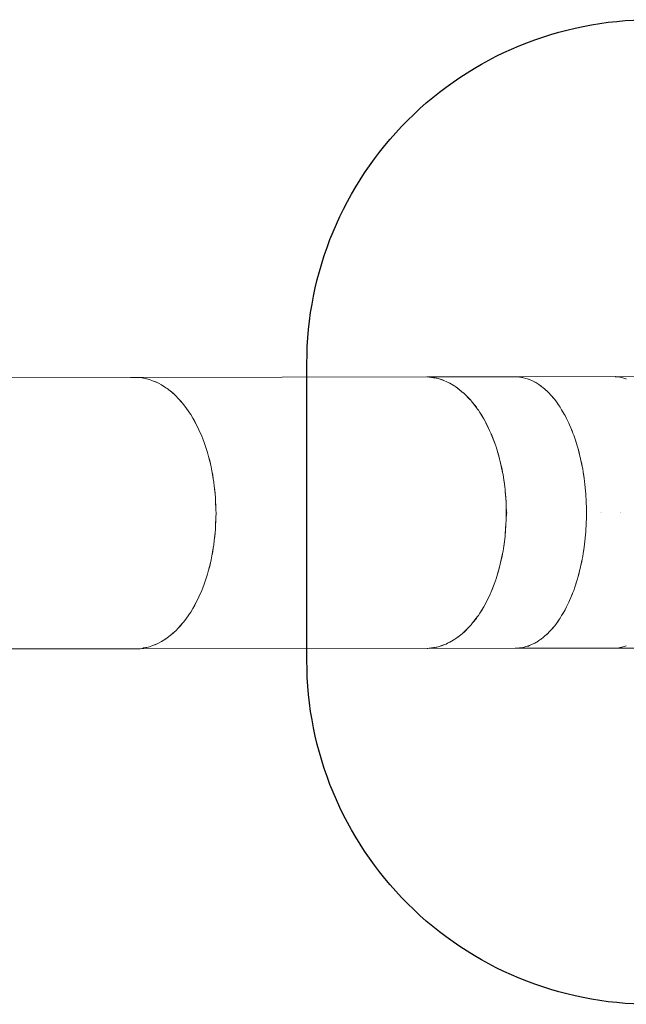
# Model space of a CAD drawing. Units: millimetres. Extents: x -13510 to 12491, y -3372 to 17186.
# Drawn here: x 7273 to 9038, y 4931 to 7795 of the extents above; entities that cross this region are included whole.
import ezdxf

# ---------------------------------------------------------------- set-up
doc = ezdxf.new("R2010")
doc.units = ezdxf.units.MM
doc.layers.add('Opvangzone', color=7, linetype='Continuous', true_color=0x00a19a)
doc.layers.add('Toestel 2D', color=7, linetype='Continuous', lineweight=20)

# ---------------------------------------------------------------- blocks, each defined once
blk = doc.blocks.new('2507_')
at = {"color": 0}
for p, q in [((2914.95, 868.98), (2950.53, 869.03)), ((2950.53, 869.03), (2950.47, 869.02)), ((2951.52, 869.03), (2950.53, 869.03)), ((2951.33, 869.02), (2951.52, 869.03)), ((2951.52, 869.03), (2952.57, 869.08)), ((2952.92, 869.03), (2951.52, 869.03)), ((2952.57, 869.08), (3036.71, 869.21)), ((2952.57, 869.08), (2952.92, 869.03)), ((2952.92, 869.03), (2952.93, 869.02)), ((2953.27, 869.03), (2952.93, 869.02)), ((2954.24, 868.83), (2953.27, 869.03)), ((2954.25, 868.83), (2954.24, 868.83)), ((2954.25, 868.83), (2955.24, 868.68)), ((2955.61, 868.56), (2954.25, 868.83)), ((2955.24, 868.68), (2955.61, 868.56)), ((2955.98, 868.48), (2955.61, 868.56)), ((2956.89, 868.12), (2955.98, 868.48)), ((2956.89, 868.12), (2957.87, 867.78)), ((2958.25, 867.57), (2956.89, 868.12)), ((3036.71, 869.21), (3036.88, 869.22)), ((3036.71, 869.21), (3036.93, 869.21)), ((3036.88, 869.22), (3062.26, 869.26)), ((3036.88, 869.22), (3036.93, 869.21)), ((3036.93, 869.21), (3037, 869.21)), ((3037.34, 869.16), (3037, 869.21)), ((3037.34, 869.16), (3038.91, 868.97)), ((3038.64, 868.97), (3037.34, 869.16)), ((3038.64, 868.97), (3038.91, 868.97)), ((3039.41, 868.86), (3038.64, 868.97)), ((3038.91, 868.97), (3039.07, 868.95)), ((3039.07, 868.95), (3039.41, 868.86)), ((3039.67, 868.82), (3039.41, 868.86)), ((3040.23, 868.63), (3039.67, 868.82)), ((3040.23, 868.63), (3041.25, 868.34)), ((3041.86, 868.07), (3040.23, 868.63)), ((3041.25, 868.34), (3041.86, 868.07)), ((3042.3, 867.92), (3041.86, 868.07)), ((3062.26, 869.26), (3062.42, 869.27)), ((3062.26, 869.26), (3062.57, 869.26)), ((3091.48, 869.31), (3062.42, 869.27)), ((3062.42, 869.27), (3062.57, 869.26)), ((3062.57, 869.26), (3062.91, 869.26)), ((3063.6, 869.17), (3062.91, 869.26)), ((3063.6, 869.17), (3064.33, 869.1)), ((3064.59, 869.03), (3063.6, 869.17)), ((3064.33, 869.1), (3064.59, 869.03)), ((3064.85, 868.99), (3064.59, 869.03)), ((3065.52, 868.78), (3064.85, 868.99)), ((3065.52, 868.78), (3066.23, 868.59)), ((3066.5, 868.47), (3065.52, 868.78)), ((3066.23, 868.59), (3066.5, 868.47)), ((3066.76, 868.38), (3066.5, 868.47)), ((3067.41, 868.05), (3066.76, 868.38)), ((3067.41, 868.05), (3068.09, 867.75)), ((3068.36, 867.57), (3067.41, 868.05)), ((3091.59, 869.29), (3091.48, 869.31)), ((3098.6, 869.31), (3091.59, 869.29)), ((3092.37, 869.21), (3091.59, 869.29)), ((3092.37, 869.21), (3092.83, 869.18)), ((3092.96, 869.15), (3092.37, 869.21)), ((3092.83, 869.18), (3092.96, 869.15)), ((3093.1, 869.13), (3092.96, 869.15)), ((3094.59, 868.66), (3093.1, 869.13)), ((3094.59, 868.66), (3094.69, 868.63)), ((3094.69, 868.63), (3094.7, 868.62)), ((2957.87, 867.78), (2958.25, 867.57)), ((2958.63, 867.42), (2958.25, 867.57)), ((2959.49, 866.89), (2958.63, 867.42)), ((2959.49, 866.89), (2960.42, 866.38)), ((2960.81, 866.08), (2959.49, 866.89)), ((2960.42, 866.38), (2960.81, 866.08)), ((2961.2, 865.84), (2960.81, 866.08)), ((2962, 865.16), (2961.2, 865.84)), ((2962, 865.16), (2962.86, 864.5)), ((2963.25, 864.1), (2962, 865.16)), ((3042.73, 867.68), (3042.3, 867.92)), ((3042.73, 867.68), (3043.37, 867.39)), ((3044.31, 866.81), (3042.73, 867.68)), ((3043.37, 867.39), (3044.31, 866.81)), ((3044.85, 866.51), (3044.31, 866.81)), ((3045.1, 866.32), (3044.85, 866.51)), ((3045.1, 866.32), (3045.44, 866.11)), ((3046.91, 864.92), (3045.1, 866.32)), ((3045.44, 866.11), (3046.91, 864.92)), ((3068.09, 867.75), (3068.36, 867.57)), ((3068.64, 867.43), (3068.36, 867.57)), ((3069.25, 867), (3068.64, 867.43)), ((3069.25, 867), (3069.9, 866.58)), ((3070.18, 866.34), (3069.25, 867)), ((3069.9, 866.58), (3070.18, 866.34)), ((3070.46, 866.15), (3070.18, 866.34)), ((3071.04, 865.62), (3070.46, 866.15)), ((3071.04, 865.62), (3071.65, 865.1)), ((3071.93, 864.8), (3071.04, 865.62)), ((2962.86, 864.5), (2963.25, 864.1)), ((2963.64, 863.77), (2963.25, 864.1)), ((2964.37, 862.96), (2963.64, 863.77)), ((2964.37, 862.96), (2965.15, 862.16)), ((2965.53, 861.67), (2964.37, 862.96)), ((3047.29, 864.63), (3046.91, 864.92)), ((3047.35, 864.57), (3047.29, 864.63)), ((3047.35, 864.57), (3047.43, 864.51)), ((3049.46, 862.42), (3047.35, 864.57)), ((3047.43, 864.51), (3049.32, 862.6)), ((3049.32, 862.6), (3049.46, 862.42)), ((3049.58, 862.3), (3049.46, 862.42)), ((3050.01, 861.74), (3049.58, 862.3)), ((3071.65, 865.1), (3071.93, 864.8)), ((3072.21, 864.55), (3071.93, 864.8)), ((3072.75, 863.93), (3072.21, 864.55)), ((3072.75, 863.93), (3073.32, 863.32)), ((3073.6, 862.96), (3072.75, 863.93)), ((3073.32, 863.32), (3073.6, 862.96)), ((3073.88, 862.64), (3073.6, 862.96)), ((3074.37, 861.94), (3073.88, 862.64)), ((2965.15, 862.16), (2965.53, 861.67)), ((2965.92, 861.24), (2965.53, 861.67)), ((2966.57, 860.32), (2965.92, 861.24)), ((2966.57, 860.32), (2967.28, 859.4)), ((2967.64, 858.81), (2966.57, 860.32)), ((3050.01, 861.74), (3051.09, 860.4)), ((3051.43, 859.89), (3050.01, 861.74)), ((3051.09, 860.4), (3051.43, 859.89)), ((3051.71, 859.54), (3051.43, 859.89)), ((3052.09, 858.91), (3051.71, 859.54)), ((3074.37, 861.94), (3074.9, 861.25)), ((3075.17, 860.83), (3074.37, 861.94)), ((3074.9, 861.25), (3075.17, 860.83)), ((3075.44, 860.44), (3075.17, 860.83)), ((3075.89, 859.68), (3075.44, 860.44)), ((3075.89, 859.68), (3076.37, 858.91)), ((3076.63, 858.43), (3075.89, 859.68)), ((2967.28, 859.4), (2967.64, 858.81)), ((2968.01, 858.28), (2967.64, 858.81)), ((2968.58, 857.27), (2968.01, 858.28)), ((2968.58, 857.27), (2969.2, 856.25)), ((2969.54, 855.56), (2968.58, 857.27)), ((3052.09, 858.91), (3052.74, 857.94)), ((3053.26, 856.99), (3052.09, 858.91)), ((3052.74, 857.94), (3053.26, 856.99)), ((3053.63, 856.39), (3053.26, 856.99)), ((3076.37, 858.91), (3076.63, 858.43)), ((3076.89, 857.98), (3076.63, 858.43)), ((3077.29, 857.16), (3076.89, 857.98)), ((3077.29, 857.16), (3077.72, 856.33)), ((3077.96, 855.78), (3077.29, 857.16)), ((2969.2, 856.25), (2969.54, 855.56)), ((2969.89, 854.93), (2969.54, 855.56)), ((2970.37, 853.85), (2969.89, 854.93)), ((2970.37, 853.85), (2970.9, 852.76)), ((2971.2, 851.97), (2970.37, 853.85)), ((3053.87, 855.88), (3053.63, 856.39)), ((3053.87, 855.88), (3054.24, 855.23)), ((3054.96, 853.64), (3053.87, 855.88)), ((3054.24, 855.23), (3054.96, 853.64)), ((3077.72, 856.33), (3077.96, 855.78)), ((3078.21, 855.27), (3077.96, 855.78)), ((3078.57, 854.4), (3078.21, 855.27)), ((3078.57, 854.4), (3078.95, 853.52)), ((3079.17, 852.9), (3078.57, 854.4)), ((2970.9, 852.76), (2971.2, 851.97)), ((2971.52, 851.24), (2971.2, 851.97)), ((2971.91, 850.11), (2971.52, 851.24)), ((3055.32, 852.89), (3054.96, 853.64)), ((3055.43, 852.62), (3055.32, 852.89)), ((3055.43, 852.62), (3055.58, 852.29)), ((3056.75, 849.15), (3055.43, 852.62)), ((3055.58, 852.29), (3056.75, 849.15)), ((3078.95, 853.52), (3079.17, 852.9)), ((3079.4, 852.33), (3079.17, 852.9)), ((3079.7, 851.42), (3079.4, 852.33)), ((3079.7, 851.42), (3080.03, 850.51)), ((3080.22, 849.83), (3079.7, 851.42)), ((2971.91, 850.11), (2972.35, 848.96)), ((2972.6, 848.08), (2971.91, 850.11)), ((2972.35, 848.96), (2972.6, 848.08)), ((2972.88, 847.26), (2972.6, 848.08)), ((3056.75, 849.15), (3056.76, 849.12)), ((3056.77, 849.1), (3056.76, 849.12)), ((3056.84, 848.86), (3056.77, 849.1)), ((3056.84, 848.86), (3057.75, 845.85)), ((3057.86, 845.39), (3056.84, 848.86)), ((3080.03, 850.51), (3080.22, 849.83)), ((3080.43, 849.19), (3080.22, 849.83)), ((3080.68, 848.26), (3080.43, 849.19)), ((3080.68, 848.26), (3080.96, 847.32)), ((3081.13, 846.58), (3080.68, 848.26)), ((2973.18, 846.1), (2972.88, 847.26)), ((2973.18, 846.1), (2973.53, 844.91)), ((2973.73, 843.95), (2973.18, 846.1)), ((3057.75, 845.85), (3057.86, 845.39)), ((3057.96, 845.05), (3057.86, 845.39)), ((3080.96, 847.32), (3081.13, 846.58)), ((3081.31, 845.89), (3081.13, 846.58)), ((3081.51, 844.94), (3081.31, 845.89)), ((2973.53, 844.91), (2973.73, 843.95)), ((2973.97, 843.04), (2973.73, 843.95)), ((2974.18, 841.86), (2973.97, 843.04)), ((3058.15, 844.13), (3057.96, 845.05)), ((3058.15, 844.13), (3058.56, 842.4)), ((3058.72, 841.46), (3058.15, 844.13)), ((3058.56, 842.4), (3058.72, 841.46)), ((3081.51, 844.94), (3081.73, 843.98)), ((3081.87, 843.19), (3081.51, 844.94)), ((3081.73, 843.98), (3081.87, 843.19)), ((3082.02, 842.44), (3081.87, 843.19)), ((3082.17, 841.49), (3082.02, 842.44)), ((2974.18, 841.86), (2974.43, 840.66)), ((2974.57, 839.62), (2974.18, 841.86)), ((2974.43, 840.66), (2974.57, 839.62)), ((2974.75, 838.64), (2974.57, 839.62)), ((3058.86, 840.8), (3058.72, 841.46)), ((3058.97, 840), (3058.86, 840.8)), ((3058.97, 840), (3059.17, 838.84)), ((3059.34, 837.31), (3058.97, 840)), ((3082.17, 841.49), (3082.34, 840.51)), ((3082.44, 839.68), (3082.17, 841.49)), ((3082.34, 840.51), (3082.44, 839.68)), ((3082.56, 838.88), (3082.44, 839.68)), ((2974.87, 837.47), (2974.75, 838.64)), ((2974.87, 837.47), (2975.04, 836.26)), ((2975.11, 835.17), (2974.87, 837.47)), ((3059.17, 838.84), (3059.34, 837.31)), ((3059.47, 836.4), (3059.34, 837.31)), ((3082.66, 837.93), (3082.56, 838.88)), ((3082.66, 837.93), (3082.78, 836.96)), ((3082.84, 836.09), (3082.66, 837.93)), ((3082.78, 836.96), (3082.84, 836.09)), ((2975.04, 836.26), (2975.11, 835.17)), ((2975.22, 834.11), (2975.11, 835.17)), ((2975.26, 832.97), (2975.22, 834.11)), ((3059.5, 835.88), (3059.47, 836.4)), ((3059.5, 835.88), (3059.58, 835.2)), ((3059.72, 832.74), (3059.5, 835.88)), ((3059.58, 835.2), (3059.72, 832.74)), ((3082.92, 835.24), (3082.84, 836.09)), ((3082.97, 834.31), (3082.92, 835.24)), ((3082.97, 834.31), (3083.01, 833.8)), ((3082.99, 833.8), (3082.97, 834.31)), ((3082.99, 833.8), (3083.01, 833.8)), ((3083.06, 832.44), (3082.99, 833.8)), ((3083.01, 833.8), (3083.04, 833.35)), ((2975.26, 832.97), (2975.34, 831.78)), ((2975.34, 830.64), (2975.26, 832.97)), ((2975.34, 831.78), (2975.34, 830.64)), ((3059.77, 831.92), (3059.72, 832.74)), ((3059.77, 831.74), (3059.77, 831.92)), ((3059.77, 831.74), (3059.78, 831.52)), ((3059.77, 829.88), (3059.77, 831.74)), ((3059.78, 831.52), (3059.81, 829.88)), ((3083.04, 833.35), (3083.06, 832.44)), ((3083.11, 831.55), (3083.06, 832.44)), ((3083.11, 830.64), (3083.11, 831.55)), ((3084.1, 833.2), (3084.09, 833.2)), ((2975.26, 826.09), (2975.34, 828.42)), ((2975.38, 829.53), (2975.34, 830.64)), ((2975.34, 828.42), (2975.38, 829.53)), ((2975.34, 828.42), (2975.34, 827.27)), ((3059.81, 829.88), (3059.77, 829.88)), ((3059.77, 829.86), (3059.77, 829.88)), ((3059.77, 829.86), (3059.81, 829.86)), ((3059.77, 829.74), (3059.77, 829.86)), ((3059.77, 829.73), (3059.77, 829.74)), ((3059.77, 829.62), (3059.77, 829.74)), ((3059.78, 829.7), (3059.77, 829.73)), ((3059.77, 829.62), (3059.78, 829.65)), ((3059.77, 829.62), (3059.77, 829.62)), ((3059.77, 829.52), (3059.77, 829.62)), ((3059.81, 829.52), (3059.77, 829.52)), ((3059.77, 827.59), (3059.77, 829.52)), ((3059.78, 829.68), (3059.78, 829.7)), ((3059.78, 829.65), (3059.78, 829.68)), ((3059.78, 827.81), (3059.81, 829.52)), ((3059.87, 829.88), (3059.81, 829.88)), ((3059.81, 829.88), (3059.81, 829.86)), ((3059.81, 829.86), (3059.81, 829.82)), ((3059.81, 829.86), (3059.87, 829.86)), ((3059.81, 829.82), (3059.83, 829.82)), ((3059.83, 829.53), (3059.81, 829.52)), ((3059.83, 829.82), (3059.86, 829.81)), ((3059.86, 829.54), (3059.83, 829.53)), ((3059.86, 829.81), (3059.88, 829.8)), ((3059.88, 829.55), (3059.86, 829.54)), ((3059.88, 829.8), (3059.9, 829.78)), ((3059.9, 829.57), (3059.88, 829.55)), ((3059.9, 829.78), (3059.91, 829.76)), ((3059.91, 829.59), (3059.9, 829.57)), ((3059.91, 829.76), (3059.92, 829.73)), ((3059.92, 829.62), (3059.91, 829.59)), ((3059.92, 829.73), (3059.93, 829.7)), ((3059.93, 829.65), (3059.92, 829.62)), ((3059.93, 829.7), (3059.93, 829.68)), ((3059.93, 829.68), (3059.93, 829.65)), ((3083.11, 830.64), (3083.13, 829.7)), ((3083.11, 828.76), (3083.11, 830.64)), ((3083.13, 829.7), (3083.11, 828.76)), ((3083.11, 827.85), (3083.11, 828.76)), ((3087.07, 829.71), (3087.07, 829.69)), ((3087.13, 829.69), (3087.15, 829.71)), ((3087.39, 829.7), (3087.38, 829.69)), ((3087.4, 829.71), (3087.39, 829.7)), ((3087.43, 829.69), (3087.44, 829.71)), ((3093.03, 829.71), (3093.03, 829.67)), ((3093.16, 829.67), (3093.16, 829.71)), ((2975.22, 824.94), (2975.26, 826.09)), ((2975.34, 827.27), (2975.26, 826.09)), ((3059.5, 823.45), (3059.71, 826.53)), ((3059.58, 824.13), (3059.71, 826.53)), ((3059.71, 826.53), (3059.77, 827.41)), ((3059.77, 827.59), (3059.78, 827.81)), ((3059.77, 827.41), (3059.77, 827.59)), ((3082.92, 824.17), (3082.97, 825.1)), ((3083.02, 825.8), (3082.97, 825.1)), ((3082.97, 825.1), (3083, 825.8)), ((3083, 825.8), (3083.06, 826.97)), ((3083.02, 825.8), (3083, 825.8)), ((3083.04, 826.06), (3083.02, 825.8)), ((3083.06, 826.97), (3083.04, 826.06)), ((3083.06, 826.97), (3083.11, 827.85)), ((2974.87, 821.59), (2975.11, 823.89)), ((2975.04, 822.79), (2974.87, 821.59)), ((2975.11, 823.89), (2975.04, 822.79)), ((2975.11, 823.89), (2975.22, 824.94)), ((3059.34, 822.02), (3059.47, 822.93)), ((3059.47, 822.93), (3059.5, 823.45)), ((3059.5, 823.45), (3059.58, 824.13)), ((3082.66, 821.48), (3082.84, 823.32)), ((3082.78, 822.45), (3082.66, 821.48)), ((3082.84, 823.32), (3082.78, 822.45)), ((3082.84, 823.32), (3082.92, 824.17)), ((2974.18, 817.2), (2974.57, 819.44)), ((2974.57, 819.44), (2974.43, 818.4)), ((2974.57, 819.44), (2974.75, 820.42)), ((2974.75, 820.42), (2974.87, 821.59)), ((3058.86, 818.54), (3058.97, 819.33)), ((3058.97, 819.33), (3059.34, 822.02)), ((3058.97, 819.33), (3059.17, 820.49)), ((3059.17, 820.49), (3059.34, 822.02)), ((3082.17, 817.93), (3082.44, 819.73)), ((3082.44, 819.73), (3082.34, 818.9)), ((3082.44, 819.73), (3082.56, 820.53)), ((3082.56, 820.53), (3082.66, 821.48)), ((2973.97, 816.02), (2974.18, 817.2)), ((2974.43, 818.4), (2974.18, 817.2)), ((3058.15, 815.21), (3058.72, 817.88)), ((3058.15, 815.21), (3058.56, 816.94)), ((3058.56, 816.94), (3058.72, 817.88)), ((3058.72, 817.88), (3058.86, 818.54)), ((3081.87, 816.22), (3082.02, 816.97)), ((3082.02, 816.97), (3082.17, 817.93)), ((3082.34, 818.9), (3082.17, 817.93)), ((2973.18, 812.97), (2973.73, 815.12)), ((2973.53, 814.16), (2973.18, 812.97)), ((2973.73, 815.12), (2973.53, 814.16)), ((2973.73, 815.12), (2973.97, 816.02)), ((3056.84, 810.48), (3057.86, 813.95)), ((3057.75, 813.49), (3057.86, 813.95)), ((3057.86, 813.95), (3057.96, 814.3)), ((3057.96, 814.3), (3058.15, 815.21)), ((3081.31, 813.53), (3081.51, 814.48)), ((3081.51, 814.48), (3081.87, 816.22)), ((3081.73, 815.44), (3081.51, 814.48)), ((3081.87, 816.22), (3081.73, 815.44)), ((2971.91, 808.97), (2972.6, 810.99)), ((2972.6, 810.99), (2972.35, 810.12)), ((2972.6, 810.99), (2972.89, 811.81)), ((2972.89, 811.81), (2973.18, 812.97)), ((3056.84, 810.48), (3057.75, 813.49)), ((3080.44, 810.23), (3080.68, 811.16)), ((3080.68, 811.16), (3081.13, 812.84)), ((3080.96, 812.1), (3080.68, 811.16)), ((3081.13, 812.84), (3080.96, 812.1)), ((3081.13, 812.84), (3081.31, 813.53)), ((2971.52, 807.84), (2971.91, 808.97)), ((2972.35, 810.12), (2971.91, 808.97)), ((3055.43, 806.74), (3056.76, 810.19)), ((3055.58, 807.06), (3056.76, 810.19)), ((3056.76, 810.19), (3056.77, 810.23)), ((3056.77, 810.23), (3056.78, 810.25)), ((3056.78, 810.25), (3056.84, 810.48)), ((3079.4, 807.1), (3079.7, 808.01)), ((3079.7, 808.01), (3080.22, 809.59)), ((3080.03, 808.92), (3079.7, 808.01)), ((3080.22, 809.59), (3080.03, 808.92)), ((3080.22, 809.59), (3080.44, 810.23)), ((2969.89, 804.16), (2970.37, 805.24)), ((2970.37, 805.24), (2971.2, 807.11)), ((2970.9, 806.33), (2970.37, 805.24)), ((2971.2, 807.11), (2970.9, 806.33)), ((2971.2, 807.11), (2971.52, 807.84)), ((3053.87, 803.48), (3054.97, 805.72)), ((3054.24, 804.14), (3054.97, 805.72)), ((3054.97, 805.72), (3055.33, 806.46)), ((3055.33, 806.46), (3055.43, 806.74)), ((3055.43, 806.74), (3055.58, 807.06)), ((3078.22, 804.17), (3078.57, 805.04)), ((3078.57, 805.04), (3079.17, 806.53)), ((3078.95, 805.91), (3078.57, 805.04)), ((3079.17, 806.53), (3078.95, 805.91)), ((3079.17, 806.53), (3079.4, 807.1)), ((2968.58, 801.83), (2969.54, 803.53)), ((2969.2, 802.84), (2968.58, 801.83)), ((2969.54, 803.53), (2969.2, 802.84)), ((2969.54, 803.53), (2969.89, 804.16)), ((3052.09, 800.47), (3053.26, 802.38)), ((3052.74, 801.43), (3053.26, 802.38)), ((3053.26, 802.38), (3053.63, 802.98)), ((3053.63, 802.98), (3053.87, 803.48)), ((3053.87, 803.48), (3054.24, 804.14)), ((3076.89, 801.47), (3077.29, 802.29)), ((3077.29, 802.29), (3077.97, 803.66)), ((3077.73, 803.11), (3077.29, 802.29)), ((3077.97, 803.66), (3077.73, 803.11)), ((3077.97, 803.66), (3078.22, 804.17)), ((2966.57, 798.79), (2967.64, 800.29)), ((2967.28, 799.7), (2966.57, 798.79)), ((2967.64, 800.29), (2967.28, 799.7)), ((2967.64, 800.29), (2968.02, 800.82)), ((2968.02, 800.82), (2968.58, 801.83)), ((3050.01, 797.64), (3051.44, 799.49)), ((3051.09, 798.98), (3051.44, 799.49)), ((3051.44, 799.49), (3051.71, 799.84)), ((3051.71, 799.84), (3052.09, 800.47)), ((3052.09, 800.47), (3052.74, 801.43)), ((3075.44, 799.01), (3075.89, 799.77)), ((3075.89, 799.77), (3076.63, 801.02)), ((3076.37, 800.54), (3075.89, 799.77)), ((3076.63, 801.02), (3076.37, 800.54)), ((3076.63, 801.02), (3076.89, 801.47)), ((2964.37, 796.16), (2965.54, 797.44)), ((2965.16, 796.95), (2964.37, 796.16)), ((2965.54, 797.44), (2965.16, 796.95)), ((2965.54, 797.44), (2965.92, 797.87)), ((2965.92, 797.87), (2966.57, 798.79)), ((3047.35, 794.83), (3049.46, 796.97)), ((3047.43, 794.89), (3049.32, 796.79)), ((3049.32, 796.79), (3049.46, 796.97)), ((3049.46, 796.97), (3049.58, 797.09)), ((3049.58, 797.09), (3050.01, 797.64)), ((3050.01, 797.64), (3051.09, 798.98)), ((3072.75, 795.55), (3073.6, 796.51)), ((3073.6, 796.51), (3073.33, 796.15)), ((3073.6, 796.51), (3073.88, 796.83)), ((3073.88, 796.83), (3074.37, 797.52)), ((3074.37, 797.52), (3075.17, 798.63)), ((3074.9, 798.21), (3074.37, 797.52)), ((3075.17, 798.63), (3074.9, 798.21)), ((3075.17, 798.63), (3075.44, 799.01)), ((2961.2, 793.3), (2962, 793.97)), ((2962, 793.97), (2963.25, 795.02)), ((2962.86, 794.63), (2962, 793.97)), ((2963.25, 795.02), (2962.86, 794.63)), ((2963.25, 795.02), (2963.64, 795.36)), ((2963.64, 795.36), (2964.37, 796.16)), ((3045.1, 793.09), (3046.92, 794.48)), ((3045.44, 793.3), (3046.92, 794.48)), ((3046.92, 794.48), (3047.29, 794.77)), ((3047.29, 794.77), (3047.35, 794.83)), ((3047.35, 794.83), (3047.43, 794.89)), ((3070.46, 793.34), (3071.04, 793.87)), ((3071.04, 793.87), (3071.93, 794.68)), ((3071.65, 794.38), (3071.04, 793.87)), ((3071.93, 794.68), (3071.65, 794.38)), ((3071.93, 794.68), (3072.21, 794.93)), ((3072.21, 794.93), (3072.75, 795.55)), ((3073.33, 796.15), (3072.75, 795.55)), ((2955.61, 790.61), (2955.98, 790.69)), ((2955.98, 790.69), (2956.89, 791.05)), ((2956.89, 791.05), (2958.25, 791.59)), ((2957.87, 791.38), (2956.89, 791.05)), ((2958.25, 791.59), (2957.87, 791.38)), ((2958.25, 791.59), (2958.64, 791.74)), ((2958.64, 791.74), (2959.5, 792.26)), ((2959.5, 792.26), (2960.81, 793.06)), ((2960.42, 792.76), (2959.5, 792.26)), ((2960.81, 793.06), (2960.42, 792.76)), ((2960.81, 793.06), (2961.2, 793.3)), ((3039.67, 790.63), (3040.23, 790.81)), ((3040.23, 790.81), (3041.86, 791.37)), ((3040.23, 790.81), (3041.25, 791.1)), ((3041.25, 791.1), (3041.86, 791.37)), ((3041.86, 791.37), (3042.3, 791.51)), ((3042.3, 791.51), (3042.74, 791.75)), ((3042.74, 791.75), (3044.31, 792.61)), ((3042.74, 791.75), (3043.38, 792.03)), ((3043.38, 792.03), (3044.31, 792.61)), ((3044.31, 792.61), (3044.85, 792.9)), ((3044.85, 792.9), (3045.1, 793.09)), ((3045.1, 793.09), (3045.44, 793.3)), ((3064.85, 790.54), (3065.52, 790.75)), ((3065.52, 790.75), (3066.5, 791.05)), ((3066.23, 790.93), (3065.52, 790.75)), ((3066.5, 791.05), (3066.23, 790.93)), ((3066.5, 791.05), (3066.76, 791.14)), ((3066.76, 791.14), (3067.41, 791.46)), ((3067.41, 791.46), (3068.37, 791.94)), ((3068.09, 791.76), (3067.41, 791.46)), ((3068.37, 791.94), (3068.09, 791.76)), ((3068.37, 791.94), (3068.64, 792.07)), ((3068.64, 792.07), (3069.25, 792.5)), ((3069.25, 792.5), (3070.18, 793.15)), ((3069.91, 792.92), (3069.25, 792.5)), ((3070.18, 793.15), (3069.91, 792.92)), ((3070.18, 793.15), (3070.46, 793.34)), ((3093.1, 790.47), (3094.71, 790.97)), ((2865.89, 790.02), (2951.66, 790.16)), ((2952.57, 790.11), (2951.66, 790.16)), ((2951.66, 790.16), (2952.91, 790.16)), ((2952.57, 790.11), (3036.77, 790.25)), ((2952.91, 790.16), (2952.57, 790.11)), ((2952.91, 790.16), (2953.27, 790.16)), ((2953.27, 790.16), (2954.22, 790.34)), ((2954.36, 790.36), (2954.22, 790.34)), ((2954.22, 790.34), (2954.32, 790.36)), ((2954.32, 790.36), (2955.61, 790.61)), ((2954.36, 790.36), (2954.32, 790.36)), ((2955.24, 790.49), (2954.36, 790.36)), ((2955.61, 790.61), (2955.24, 790.49)), ((3036.77, 790.25), (3036.88, 790.24)), ((3036.77, 790.25), (3036.92, 790.25)), ((3036.88, 790.24), (3062.34, 790.28)), ((3036.88, 790.24), (3036.92, 790.25)), ((3036.92, 790.25), (3037, 790.25)), ((3037, 790.25), (3037.35, 790.3)), ((3037.35, 790.3), (3039.41, 790.59)), ((3037.35, 790.3), (3039.08, 790.5)), ((3039.08, 790.5), (3039.41, 790.59)), ((3039.41, 790.59), (3039.67, 790.63)), ((3062.43, 790.27), (3062.34, 790.28)), ((3062.34, 790.28), (3062.53, 790.28)), ((3091.48, 790.31), (3062.43, 790.27)), ((3062.53, 790.28), (3062.43, 790.27)), ((3062.53, 790.28), (3062.91, 790.28)), ((3062.91, 790.28), (3063.6, 790.37)), ((3063.6, 790.37), (3064.59, 790.5)), ((3064.34, 790.44), (3063.6, 790.37)), ((3064.59, 790.5), (3064.34, 790.44)), ((3064.59, 790.5), (3064.85, 790.54)), ((3091.48, 790.31), (3091.61, 790.32)), ((3091.61, 790.32), (3092.49, 790.41)), ((3091.61, 790.32), (3098.68, 790.31)), ((3092.49, 790.41), (3093, 790.46)), ((3092.92, 790.43), (3092.49, 790.41)), ((3093, 790.46), (3092.92, 790.43)), ((3093, 790.46), (3093.1, 790.47))]:
    blk.add_line(p, q, dxfattribs=at)
blk = doc.blocks.new('VPL-21-2507')
at = {"layer": 'Opvangzone'}
blk.add_lwpolyline([(9108.8, 4930.6, -0.414214), (8108.8, 5930.6), (8108.8, 6795.3, -0.414214), (9108.8, 7795.3), (11490.8, 7795.3, -0.414214), (12490.8, 6795.3), (12490.8, 5930.6, -0.414214), (11490.8, 4930.6)], format="xyb", close=True, dxfattribs=at)
at = {"layer": 'Toestel 2D', "color": 0, "xscale": 10, "yscale": 10, "zscale": 10}
blk.add_blockref('2507_', (-21909.2, -1936.3), dxfattribs=at)

msp = doc.modelspace()

# ---------------------------------------------------------------- block references
msp.add_blockref('VPL-21-2507', (0, 0))

doc.saveas('drawing.dxf')
